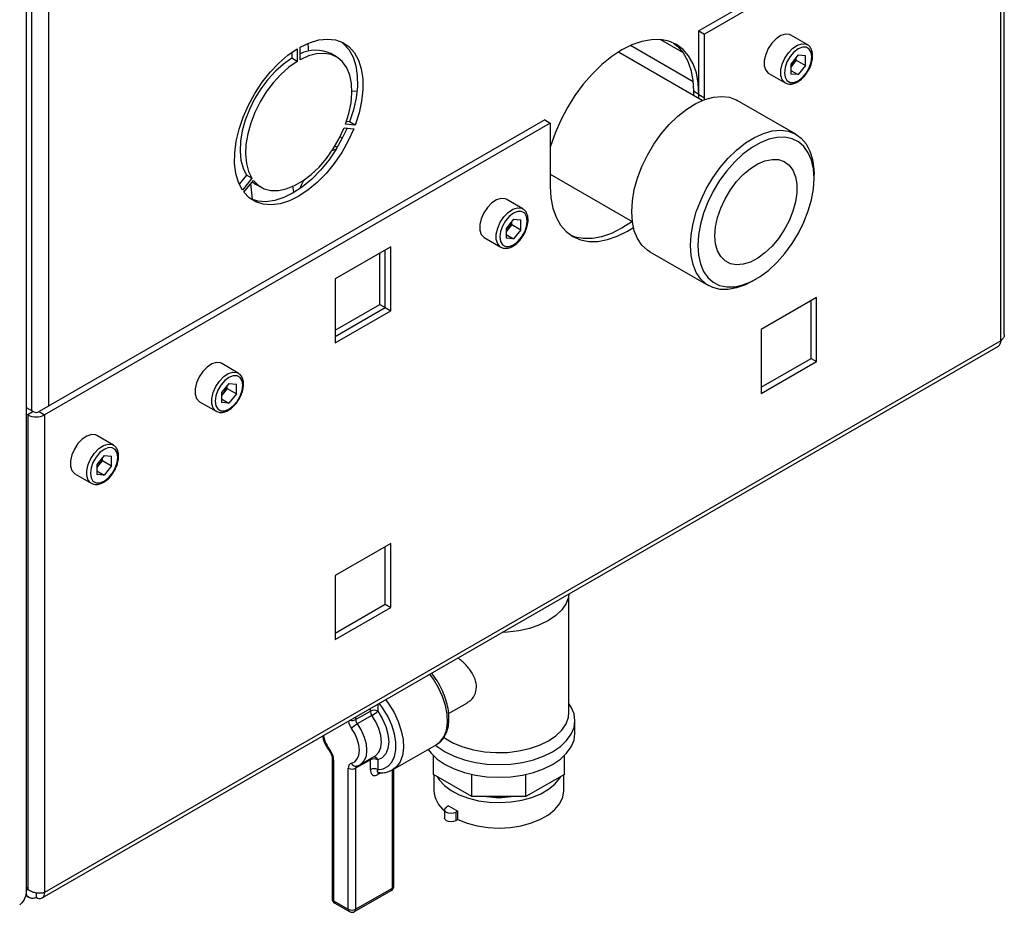
# Paper-space layout 'Blatt2' of a CAD drawing. Units: millimetres. Extents: x 0 to 420, y 0 to 297.
# Drawn here: x 375 to 394, y 57 to 74 of the extents above; entities that cross this region are included whole.
import ezdxf

# ---------------------------------------------------------------- set-up
doc = ezdxf.new("R2010")
doc.units = ezdxf.units.MM

psp = doc.layouts.new('Blatt2')

# ---------------------------------------------------------------- linework, layer by layer
at = {"color": 7, "linetype": 'Continuous', "lineweight": 30}
for p, q in [((374.688, 57.269), (374.688, 121.946)), ((393.344, 77.121), (387.638, 73.826)), ((393.45, 77.059), (387.744, 73.765)), ((393.45, 67.857), (393.45, 77.059)), ((393.518, 67.98), (393.518, 77.153)), ((387.638, 73.826), (387.744, 73.765)), ((387.638, 72.602), (387.638, 73.826)), ((387.744, 72.54), (387.744, 73.765)), ((387.328, 73.413), (386.904, 73.657)), ((389.724, 73.562), (389.406, 73.745)), ((379.796, 73.414), (379.796, 73.3)), ((379.902, 73.484), (379.902, 73.239)), ((379.959, 73.271), (379.959, 73.516)), ((380.655, 73.327), (380.549, 73.389)), ((387.699, 72.487), (386.085, 73.418)), ((379.902, 73.239), (379.796, 73.3)), ((389.547, 73.363), (389.405, 73.186)), ((389.512, 73.262), (389.441, 73.174)), ((389.512, 73.262), (389.512, 73.319)), ((389.512, 73.262), (389.689, 73.16)), ((389.547, 73.363), (389.689, 73.35)), ((389.689, 73.16), (389.689, 73.35)), ((388.981, 73.009), (389.299, 72.825)), ((389.405, 73.186), (389.405, 72.996)), ((389.441, 73.174), (389.405, 73.129)), ((389.405, 73.066), (389.547, 72.984)), ((389.689, 73.16), (389.547, 72.984)), ((389.547, 72.984), (389.405, 72.996)), ((380.956, 72.671), (381.052, 72.667)), ((387.638, 72.602), (387.532, 72.663)), ((387.532, 72.663), (387.532, 72.583)), ((387.636, 72.523), (387.638, 72.602)), ((387.638, 72.602), (387.744, 72.54)), ((387.744, 72.504), (387.744, 72.54)), ((389.504, 71.834), (388.373, 72.487)), ((384.668, 72.112), (374.931, 66.491)), ((380.91, 72.073), (380.85, 72.079)), ((381.016, 72.012), (380.91, 72.073)), ((384.668, 72.112), (384.774, 72.051)), ((384.774, 72.051), (375.037, 66.43)), ((380.804, 71.956), (380.988, 71.939)), ((381.016, 72.012), (380.832, 72.029)), ((384.774, 72.051), (384.774, 70.826)), ((380.727, 71.787), (380.772, 71.761)), ((378.923, 71.049), (378.783, 70.875)), ((379.029, 70.988), (378.845, 70.759)), ((378.873, 70.719), (379.057, 70.947)), ((379.029, 70.988), (378.923, 71.049)), ((384.774, 71.069), (386.354, 70.157)), ((389.853, 70.982), (389.853, 71.064)), ((379.039, 70.587), (379.01, 70.885)), ((379.099, 70.877), (379.205, 70.816)), ((379.834, 70.724), (379.816, 70.844)), ((384.244, 70.398), (383.926, 70.582)), ((384.067, 70.199), (383.925, 70.022)), ((384.067, 70.199), (384.209, 70.186)), ((384.209, 69.997), (384.209, 70.186)), ((383.925, 70.022), (383.925, 69.833)), ((383.961, 70.01), (383.925, 69.965)), ((384.032, 70.099), (383.961, 70.01)), ((384.032, 70.099), (384.032, 70.156)), ((384.032, 70.099), (384.209, 69.997)), ((384.209, 69.997), (384.067, 69.82)), ((383.501, 69.846), (383.819, 69.662)), ((383.925, 69.902), (384.067, 69.82)), ((384.067, 69.82), (383.925, 69.833)), ((381.702, 69.669), (380.634, 69.052)), ((381.596, 68.497), (381.596, 69.608)), ((381.702, 68.436), (381.702, 69.669)), ((381.489, 68.558), (381.489, 69.546)), ((386.691, 69.573), (387.822, 68.92)), ((380.634, 69.052), (380.634, 67.819)), ((388.663, 69.003), (388.734, 69.044)), ((389.904, 68.688), (388.836, 68.072)), ((389.904, 67.455), (389.904, 68.688)), ((380.634, 68.064), (381.489, 68.558)), ((380.634, 67.942), (381.596, 68.497)), ((381.489, 68.558), (381.596, 68.497)), ((381.596, 68.497), (381.702, 68.436)), ((389.798, 67.516), (389.798, 68.627)), ((380.634, 67.819), (381.702, 68.436)), ((388.836, 68.072), (388.836, 66.839)), ((374.99, 57.122), (393.403, 67.752)), ((393.45, 67.857), (375.037, 57.227)), ((388.836, 66.961), (389.798, 67.516)), ((389.798, 67.516), (389.904, 67.455)), ((378.764, 67.234), (378.446, 67.418)), ((388.836, 66.839), (389.904, 67.455)), ((378.587, 67.035), (378.445, 66.859)), ((378.552, 66.935), (378.481, 66.847)), ((378.552, 66.935), (378.552, 66.992)), ((378.552, 66.935), (378.729, 66.833)), ((378.587, 67.035), (378.729, 67.023)), ((378.729, 66.833), (378.729, 67.023)), ((378.445, 66.859), (378.445, 66.669)), ((378.481, 66.847), (378.445, 66.802)), ((378.729, 66.833), (378.587, 66.656)), ((374.818, 66.491), (374.688, 66.566)), ((378.021, 66.682), (378.339, 66.498)), ((378.445, 66.738), (378.587, 66.656)), ((378.587, 66.656), (378.445, 66.669)), ((374.712, 66.43), (374.688, 66.443)), ((374.818, 66.491), (374.712, 66.43)), ((374.712, 66.43), (374.712, 57.285)), ((374.931, 66.491), (375.037, 66.43)), ((375.037, 66.43), (375.037, 57.227)), ((376.36, 65.846), (376.042, 66.03)), ((376.183, 65.648), (376.041, 65.471)), ((376.183, 65.648), (376.325, 65.635)), ((376.325, 65.445), (376.325, 65.635)), ((376.041, 65.471), (376.041, 65.281)), ((376.077, 65.459), (376.041, 65.414)), ((376.148, 65.547), (376.077, 65.459)), ((376.148, 65.547), (376.148, 65.604)), ((376.148, 65.547), (376.325, 65.445)), ((376.325, 65.445), (376.183, 65.268)), ((375.617, 65.294), (375.935, 65.11)), ((376.041, 65.351), (376.183, 65.268)), ((376.183, 65.268), (376.041, 65.281)), ((381.702, 63.953), (380.634, 63.337)), ((381.702, 62.72), (381.702, 63.953)), ((381.596, 62.781), (381.596, 63.892)), ((380.634, 63.337), (380.634, 62.104)), ((385.134, 60.7), (385.134, 62.978)), ((380.634, 62.226), (381.596, 62.781)), ((381.596, 62.781), (381.702, 62.72)), ((380.634, 62.104), (381.702, 62.72)), ((382.817, 60.674), (383.178, 60.882)), ((381.026, 60.557), (381.309, 60.721)), ((381.339, 60.636), (381.057, 60.473)), ((385.249, 60.292), (385.249, 60.537)), ((381.738, 59.59), (382.587, 60.079)), ((380.573, 59.823), (380.573, 57.108)), ((380.602, 59.783), (380.602, 57.067)), ((381.309, 59.783), (381.026, 59.619)), ((381.114, 59.691), (381.397, 59.854)), ((381.309, 59.593), (381.309, 59.783)), ((381.451, 59.783), (381.451, 59.593)), ((382.523, 59.501), (382.523, 59.862)), ((385.045, 59.501), (385.045, 59.862)), ((380.885, 56.904), (380.885, 59.619)), ((381.026, 59.619), (381.026, 56.904)), ((381.763, 57.353), (381.763, 59.604)), ((383.262, 59.074), (382.523, 59.501)), ((382.534, 59.494), (382.534, 59.19)), ((383.262, 59.074), (383.262, 59.502)), ((384.306, 59.074), (384.306, 59.502)), ((385.045, 59.501), (384.306, 59.074)), ((385.034, 59.19), (385.034, 59.494)), ((384.306, 59.074), (383.262, 59.074)), ((382.74, 58.822), (382.74, 58.659)), ((382.816, 58.896), (382.776, 58.873)), ((382.993, 58.794), (382.953, 58.771)), ((382.993, 58.631), (382.993, 58.794)), ((382.953, 58.771), (382.953, 58.608)), ((382.993, 58.631), (382.953, 58.608)), ((374.712, 57.285), (374.688, 57.326)), ((374.688, 57.271), (374.712, 57.285)), ((381.006, 56.858), (381.713, 57.266)), ((381.026, 56.904), (381.733, 57.312)), ((374.671, 57.173), (374.735, 57.136)), ((374.875, 57.219), (374.875, 57.133)), ((380.602, 57.067), (380.885, 56.904)), ((380.623, 57.021), (380.906, 56.858))]:
    psp.add_line(p, q, dxfattribs=at)
at = {"color": 1, "linetype": 'Continuous', "lineweight": 30}
for p, q in [((375.108, 103.215), (375.108, 66.593)), ((374.783, 103.146), (374.783, 66.511)), ((387.523, 72.847), (386.316, 73.543)), ((381.309, 60.721), (381.309, 60.77)), ((381.451, 60.852), (381.451, 60.721)), ((381.026, 60.607), (381.026, 60.557)), ((381.733, 57.312), (381.733, 59.589)), ((381.516, 59.534), (381.451, 59.497))]:
    psp.add_line(p, q, dxfattribs=at)
at = {"color": 7, "linetype": 'Continuous', "lineweight": 30, "flags": 128}
for points in [[(389.406, 73.745), (389.381, 73.757), (389.303, 73.764), (389.216, 73.736), (389.127, 73.677), (389.043, 73.591), (388.973, 73.486), (388.923, 73.371), (388.896, 73.257), (388.896, 73.154), (388.923, 73.07), (388.973, 73.014), (388.981, 73.009)], [(379.959, 73.516), (380.139, 73.6), (380.314, 73.652), (380.482, 73.669), (380.637, 73.652), (380.778, 73.602), (380.9, 73.519), (381.002, 73.405), (381.081, 73.262), (381.135, 73.094), (381.163, 72.904), (381.165, 72.696), (381.141, 72.475), (381.091, 72.246), (381.016, 72.012)], [(380.124, 73.438), (380.12, 73.473), (380.11, 73.589)], [(380.751, 73.615), (380.794, 73.58), (380.896, 73.466), (380.975, 73.323), (381.029, 73.155), (381.057, 72.965), (381.059, 72.758), (381.035, 72.537), (380.985, 72.307), (380.91, 72.073)], [(387.638, 72.602), (387.625, 72.818), (387.587, 73.016), (387.525, 73.193), (387.439, 73.344), (387.331, 73.468), (387.203, 73.563), (387.057, 73.627), (386.895, 73.658), (386.721, 73.657), (386.537, 73.623), (386.347, 73.556), (386.153, 73.459), (385.959, 73.333), (385.769, 73.179), (385.585, 73.001), (385.41, 72.801), (385.249, 72.583), (385.103, 72.351), (384.975, 72.108), (384.867, 71.859), (384.781, 71.609), (384.774, 71.585)], [(387.148, 73.591), (387.225, 73.53), (387.333, 73.405), (387.419, 73.254), (387.481, 73.077), (387.519, 72.879), (387.532, 72.663)], [(378.845, 70.759), (378.77, 70.906), (378.72, 71.077), (378.695, 71.27), (378.697, 71.48), (378.726, 71.703), (378.78, 71.934), (378.859, 72.167), (378.96, 72.399), (379.083, 72.623), (379.223, 72.836), (379.379, 73.032), (379.546, 73.208), (379.722, 73.36), (379.902, 73.484)], [(380.832, 72.029), (380.897, 72.236), (380.939, 72.439), (380.955, 72.633), (380.947, 72.814), (380.913, 72.976), (380.856, 73.116), (380.775, 73.23), (380.674, 73.316), (380.555, 73.371), (380.42, 73.394), (380.274, 73.385), (380.118, 73.344), (379.959, 73.271)], [(389.812, 73.326), (389.799, 73.413), (389.761, 73.477), (389.703, 73.511), (389.629, 73.512), (389.547, 73.479), (389.465, 73.417), (389.391, 73.331), (389.332, 73.229), (389.295, 73.122), (389.282, 73.02), (389.295, 72.933), (389.332, 72.869), (389.391, 72.835), (389.465, 72.835), (389.547, 72.867), (389.629, 72.929), (389.703, 73.015), (389.761, 73.117), (389.799, 73.224), (389.812, 73.326)], [(379.796, 73.3), (379.636, 73.188), (379.481, 73.05), (379.334, 72.89), (379.2, 72.711), (379.08, 72.518), (378.979, 72.315), (378.899, 72.108), (378.841, 71.902), (378.808, 71.701), (378.799, 71.511), (378.816, 71.336), (378.857, 71.181), (378.923, 71.049)], [(379.902, 73.239), (379.742, 73.127), (379.587, 72.989), (379.44, 72.829), (379.306, 72.65), (379.186, 72.457), (379.085, 72.254), (379.005, 72.047), (378.947, 71.841), (378.914, 71.64), (378.905, 71.45), (378.922, 71.275), (378.963, 71.119), (379.029, 70.988)], [(386.342, 70.343), (386.355, 70.551), (386.392, 70.768), (386.455, 70.991), (386.54, 71.215), (386.646, 71.435), (386.771, 71.647), (386.912, 71.845), (387.066, 72.026), (387.231, 72.185), (387.402, 72.32), (387.575, 72.428), (387.748, 72.506), (387.916, 72.552), (388.076, 72.566), (388.224, 72.547), (388.357, 72.496), (388.373, 72.487)], [(380.988, 71.939), (380.882, 71.709), (380.757, 71.486), (380.614, 71.275), (380.456, 71.082), (380.287, 70.909), (380.111, 70.762), (379.93, 70.643), (379.75, 70.554), (379.573, 70.497), (379.404, 70.474), (379.247, 70.486), (379.104, 70.531), (378.978, 70.609), (378.873, 70.719)], [(380.861, 71.951), (380.776, 71.77), (380.651, 71.547), (380.508, 71.336), (380.35, 71.143), (380.181, 70.971), (380.005, 70.823), (379.824, 70.704), (379.644, 70.615), (379.467, 70.559), (379.298, 70.536), (379.141, 70.547), (379.004, 70.589)], [(379.057, 70.947), (379.151, 70.852), (379.265, 70.787), (379.395, 70.753), (379.538, 70.751), (379.691, 70.782), (379.85, 70.845), (380.011, 70.938), (380.169, 71.058), (380.322, 71.204), (380.465, 71.37), (380.595, 71.554), (380.709, 71.751), (380.804, 71.956)], [(387.473, 69.69), (387.486, 69.897), (387.524, 70.115), (387.586, 70.338), (387.671, 70.562), (387.777, 70.782), (387.902, 70.994), (388.043, 71.192), (388.198, 71.373), (388.362, 71.532), (388.533, 71.667), (388.707, 71.775), (388.879, 71.853), (389.047, 71.899), (389.207, 71.913), (389.355, 71.894), (389.489, 71.843), (389.605, 71.76), (389.701, 71.648), (389.774, 71.509), (389.824, 71.346), (389.85, 71.162), (389.853, 71.064)], [(387.615, 69.69), (387.627, 69.505), (387.665, 69.338), (387.726, 69.193), (387.809, 69.074), (387.914, 68.984), (388.036, 68.923), (388.174, 68.894), (388.325, 68.897), (388.485, 68.933), (388.65, 68.999), (388.817, 69.096), (388.983, 69.22), (389.143, 69.369), (389.293, 69.54), (389.431, 69.729), (389.554, 69.931), (389.658, 70.142), (389.742, 70.357), (389.803, 70.572), (389.84, 70.782), (389.853, 70.982), (389.84, 71.167), (389.803, 71.334), (389.742, 71.479), (389.658, 71.598), (389.554, 71.689), (389.431, 71.749), (389.293, 71.778), (389.143, 71.775), (388.983, 71.74), (388.817, 71.673), (388.65, 71.576), (388.485, 71.452), (388.325, 71.303), (388.174, 71.132), (388.036, 70.944), (387.914, 70.741), (387.809, 70.53), (387.726, 70.315), (387.665, 70.1), (387.627, 69.89), (387.615, 69.69)], [(380.575, 71.523), (380.592, 71.531), (380.655, 71.554)], [(387.945, 69.881), (387.958, 70.051), (387.996, 70.23), (388.057, 70.412), (388.14, 70.592), (388.242, 70.764), (388.36, 70.922), (388.49, 71.061), (388.628, 71.177), (388.769, 71.266), (388.909, 71.325), (389.044, 71.352), (389.168, 71.347), (389.279, 71.309), (389.372, 71.239), (389.444, 71.141), (389.494, 71.017), (389.519, 70.871), (389.519, 70.708), (389.494, 70.533), (389.444, 70.351), (389.372, 70.169), (389.279, 69.993), (389.168, 69.827), (389.044, 69.678), (388.909, 69.55), (388.769, 69.447), (388.628, 69.373), (388.49, 69.33), (388.36, 69.319), (388.242, 69.34), (388.14, 69.394), (388.057, 69.478), (387.996, 69.59), (387.958, 69.726), (387.945, 69.881)], [(379.036, 70.921), (379.045, 70.913), (379.099, 70.877)], [(384.774, 70.826), (384.787, 70.609), (384.825, 70.411), (384.887, 70.235), (384.973, 70.083), (385.081, 69.959), (385.209, 69.864), (385.355, 69.801), (385.516, 69.77), (385.691, 69.771), (385.875, 69.805), (386.065, 69.871), (386.259, 69.968), (386.375, 70.041)], [(383.926, 70.582), (383.901, 70.593), (383.823, 70.6), (383.736, 70.573), (383.646, 70.513), (383.563, 70.427), (383.493, 70.322), (383.443, 70.208), (383.416, 70.094), (383.416, 69.99), (383.443, 69.907), (383.493, 69.85), (383.501, 69.846)], [(384.332, 70.163), (384.319, 70.25), (384.281, 70.313), (384.223, 70.347), (384.149, 70.348), (384.067, 70.316), (383.985, 70.253), (383.911, 70.167), (383.852, 70.066), (383.815, 69.959), (383.802, 69.856), (383.815, 69.769), (383.852, 69.706), (383.911, 69.672), (383.985, 69.671), (384.067, 69.703), (384.149, 69.766), (384.223, 69.852), (384.281, 69.953), (384.319, 70.06), (384.332, 70.163)], [(385.157, 69.897), (385.249, 69.862), (385.41, 69.831), (385.585, 69.832), (385.769, 69.866), (385.959, 69.932), (386.153, 70.03), (386.347, 70.156), (386.35, 70.159)], [(386.691, 69.573), (386.646, 69.602), (386.54, 69.699), (386.455, 69.825), (386.392, 69.977), (386.355, 70.15), (386.342, 70.343)], [(388.663, 69.003), (388.533, 68.936), (388.362, 68.874), (388.198, 68.844), (388.043, 68.846), (387.902, 68.882), (387.777, 68.949), (387.671, 69.046), (387.586, 69.172), (387.524, 69.323), (387.486, 69.497), (387.473, 69.69)], [(378.446, 67.418), (378.421, 67.429), (378.343, 67.436), (378.256, 67.409), (378.166, 67.35), (378.083, 67.264), (378.013, 67.159), (377.963, 67.044), (377.936, 66.93), (377.936, 66.827), (377.963, 66.743), (378.013, 66.687), (378.021, 66.682)], [(378.852, 66.999), (378.839, 67.086), (378.801, 67.15), (378.743, 67.184), (378.669, 67.184), (378.587, 67.152), (378.505, 67.09), (378.431, 67.004), (378.372, 66.902), (378.335, 66.795), (378.322, 66.693), (378.335, 66.606), (378.372, 66.542), (378.431, 66.508), (378.505, 66.507), (378.587, 66.54), (378.669, 66.602), (378.743, 66.688), (378.801, 66.79), (378.839, 66.897), (378.852, 66.999)], [(376.042, 66.03), (376.016, 66.042), (375.939, 66.049), (375.852, 66.021), (375.762, 65.962), (375.679, 65.876), (375.609, 65.771), (375.558, 65.656), (375.532, 65.542), (375.532, 65.439), (375.558, 65.355), (375.609, 65.299), (375.617, 65.294)], [(376.448, 65.611), (376.435, 65.698), (376.397, 65.762), (376.339, 65.796), (376.265, 65.797), (376.183, 65.764), (376.101, 65.702), (376.027, 65.616), (375.968, 65.514), (375.93, 65.407), (375.917, 65.305), (375.93, 65.218), (375.968, 65.154), (376.027, 65.12), (376.101, 65.119), (376.183, 65.152), (376.265, 65.214), (376.339, 65.3), (376.397, 65.402), (376.435, 65.509), (376.448, 65.611)], [(381.451, 60.721), (381.539, 60.578), (381.607, 60.426), (381.648, 60.274), (381.663, 60.129), (381.648, 60.001), (381.607, 59.897), (381.539, 59.823), (381.451, 59.783)], [(382.566, 60.067), (382.599, 60.04), (382.748, 59.939), (382.923, 59.853), (383.119, 59.784), (383.331, 59.733), (383.555, 59.702), (383.784, 59.691), (384.013, 59.702), (384.237, 59.733), (384.449, 59.784), (384.645, 59.853), (384.82, 59.939), (384.969, 60.04), (385.089, 60.153), (385.177, 60.276), (385.231, 60.405), (385.249, 60.537), (385.231, 60.669), (385.177, 60.798), (385.134, 60.866)], [(382.719, 60.221), (382.754, 60.196), (382.912, 60.105), (383.093, 60.03), (383.293, 59.974), (383.507, 59.937), (383.728, 59.921), (383.951, 59.926), (384.169, 59.953), (384.377, 60), (384.569, 60.065), (384.739, 60.149), (384.883, 60.247), (384.997, 60.357), (385.078, 60.477), (385.124, 60.603), (385.134, 60.7)], [(380.946, 59.718), (381.009, 59.747), (381.057, 59.8), (381.087, 59.874), (381.097, 59.966), (381.087, 60.069), (381.057, 60.178), (381.009, 60.287), (380.946, 60.388)], [(382.42, 59.983), (382.479, 59.908), (382.599, 59.795), (382.748, 59.694), (382.923, 59.608), (383.119, 59.539), (383.331, 59.488), (383.555, 59.457), (383.784, 59.446), (384.013, 59.457), (384.237, 59.488), (384.449, 59.539), (384.645, 59.608), (384.82, 59.694), (384.969, 59.795), (385.089, 59.908), (385.177, 60.031), (385.231, 60.16), (385.249, 60.292)], [(382.593, 59.46), (382.634, 59.397), (382.734, 59.288), (382.863, 59.192), (383.02, 59.109), (383.198, 59.042), (383.393, 58.994), (383.599, 58.966), (383.811, 58.958), (384.021, 58.971), (384.225, 59.005), (384.417, 59.057), (384.59, 59.128), (384.74, 59.215), (384.862, 59.315), (384.954, 59.425), (384.975, 59.46)], [(382.993, 58.631), (383.171, 58.561), (383.368, 58.509), (383.577, 58.478), (383.793, 58.468), (384.008, 58.48), (384.216, 58.513), (384.412, 58.566), (384.588, 58.637), (384.741, 58.726), (384.865, 58.828), (384.957, 58.94), (385.014, 59.061), (385.034, 59.185), (385.034, 59.19)], [(382.953, 58.771), (382.913, 58.756), (382.865, 58.75), (382.817, 58.756), (382.776, 58.771), (382.749, 58.795), (382.74, 58.822), (382.749, 58.85), (382.776, 58.873)], [(382.953, 58.608), (382.913, 58.592), (382.865, 58.587), (382.817, 58.592), (382.776, 58.608), (382.749, 58.632), (382.74, 58.659)]]:
    psp.add_lwpolyline(points, dxfattribs=at)
at = {"color": 1, "linetype": 'Continuous', "lineweight": 30, "flags": 128}
for points in [[(389.298, 72.826), (389.291, 72.83), (389.241, 72.887), (389.214, 72.97), (389.214, 73.074), (389.241, 73.188), (389.291, 73.302), (389.361, 73.407), (389.445, 73.493), (389.534, 73.553), (389.621, 73.58), (389.699, 73.573), (389.727, 73.56)], [(383.818, 69.662), (383.811, 69.667), (383.761, 69.723), (383.734, 69.807), (383.734, 69.91), (383.761, 70.024), (383.811, 70.139), (383.881, 70.244), (383.965, 70.33), (384.054, 70.389), (384.141, 70.416), (384.219, 70.409), (384.247, 70.396)], [(378.338, 66.499), (378.331, 66.503), (378.281, 66.559), (378.254, 66.643), (378.254, 66.746), (378.281, 66.861), (378.331, 66.975), (378.401, 67.08), (378.485, 67.166), (378.574, 67.225), (378.661, 67.253), (378.739, 67.246), (378.767, 67.233)], [(375.934, 65.111), (375.927, 65.115), (375.877, 65.172), (375.85, 65.255), (375.85, 65.359), (375.877, 65.473), (375.927, 65.587), (375.997, 65.692), (376.08, 65.778), (376.17, 65.837), (376.257, 65.865), (376.335, 65.858), (376.363, 65.845)], [(385.132, 62.977), (385.124, 62.919), (385.078, 62.793), (384.997, 62.673), (384.883, 62.563), (384.739, 62.465), (384.569, 62.381), (384.377, 62.316), (384.169, 62.269), (383.951, 62.242), (383.85, 62.237)], [(382.587, 60.079), (382.663, 60.139), (382.73, 60.235), (382.774, 60.356), (382.793, 60.499), (382.787, 60.658), (382.755, 60.827), (382.699, 61), (382.621, 61.172), (382.524, 61.335), (382.454, 61.431)], [(381.451, 59.593), (381.559, 59.609), (381.652, 59.658), (381.725, 59.738), (381.775, 59.845), (381.801, 59.975), (381.801, 60.123), (381.775, 60.283), (381.725, 60.449), (381.652, 60.613), (381.559, 60.768), (381.483, 60.871)], [(381.606, 60.941), (381.668, 60.856), (381.768, 60.692), (381.847, 60.519), (381.905, 60.344), (381.938, 60.173), (381.945, 60.012), (381.926, 59.867), (381.882, 59.745), (381.813, 59.648), (381.738, 59.59)], [(381.397, 59.854), (381.415, 59.866), (381.473, 59.93), (381.509, 60.019), (381.521, 60.129), (381.509, 60.253), (381.473, 60.384), (381.415, 60.514), (381.339, 60.636)], [(381.057, 60.473), (381.133, 60.351), (381.19, 60.22), (381.226, 60.09), (381.238, 59.966), (381.226, 59.856), (381.19, 59.767), (381.133, 59.703), (381.118, 59.693)], [(380.541, 59.952), (380.535, 59.944), (380.531, 59.938), (380.531, 59.934), (380.531, 59.934)]]:
    psp.add_lwpolyline(points, dxfattribs=at)
at = {"color": 7, "linetype": 'Continuous', "lineweight": 30}
for centre, radius, start, end in [((380.259, 72.773), 0.681, 64.7346, 116.1262), ((389.189, 73.38), 0.326, 320.7779, 348.304), ((389.214, 73.355), 0.291, 311.068, 321.4603), ((381.356, 70.26), 1.5, 152.8629, 159.568), ((383.734, 70.192), 0.291, 311.068, 321.4603), ((383.709, 70.216), 0.326, 320.7779, 348.304), ((393.338, 67.845), 0.113, 305.0133, 6.2988), ((378.229, 67.053), 0.326, 320.7779, 348.304), ((378.254, 67.028), 0.291, 311.068, 321.4603), ((374.875, 66.744), 0.354, 242.6097, 297.3903), ((374.875, 66.6), 0.123, 242.6097, 297.3903), ((375.849, 65.64), 0.291, 311.068, 321.4603), ((375.825, 65.665), 0.326, 320.7779, 348.304), ((381.38, 60.584), 0.154, 62.6097, 117.3903), ((381.46, 60.727), 0.151, 182.4503, 217.0071), ((381.062, 61.116), 0.554, 300.014, 314.4918), ((381.177, 60.564), 0.151, 182.4503, 217.0071), ((381.334, 59.993), 0.554, 120.014, 134.4918), ((380.3, 59.77), 0.302, 2.4503, 37.0071), ((381.38, 59.646), 0.154, 62.6097, 117.3903), ((380.975, 59.632), 0.091, 108.8992, 188.1653), ((380.956, 59.756), 0.154, 242.6097, 297.3903), ((381.38, 59.457), 0.154, 62.6097, 117.3903), ((383.082, 59.223), 0.549, 183.417, 231.4203), ((383.784, 60.903), 1.844, 262.6677, 277.3323), ((383.491, 59.861), 1.177, 235.0285, 244.9768), ((381.663, 57.353), 0.1, 299.9973, 0), ((374.938, 57.211), 0.1, 230.7967, 9.214), ((380.673, 57.108), 0.1, 180, 240.0027), ((380.956, 57.04), 0.154, 242.6097, 297.3903), ((380.956, 56.945), 0.1, 240.0027, 299.9973)]:
    psp.add_arc(centre, radius, start, end, dxfattribs=at)
at = {"color": 1, "linetype": 'Continuous', "lineweight": 30}
for centre, radius, start, end in [((381.205, 60.579), 0.322, 189.3759, 216.3355), ((380.955, 60.695), 0.155, 256.1487, 297.298), ((381.207, 60.438), 0.825, 193.304, 216.1506), ((380.623, 59.828), 0.0505, 186.3718, 245.5661), ((381.381, 59.784), 0.0723, 162.2318, 180.8788), ((381.366, 59.751), 0.0906, 20.6888, 85.1507), ((381.027, 59.748), 0.0872, 199.9871, 277.1777), ((381.074, 59.625), 0.0484, 124.0611, 186.8716), ((381.508, 59.5), 0.0579, 142.2345, 183.1264), ((381.684, 57.307), 0.0493, 305.0133, 6.2988), ((381.713, 57.358), 0.0503, 294.3747, 354.3052), ((380.623, 57.113), 0.0503, 185.6948, 245.6253), ((380.651, 57.062), 0.0493, 173.7012, 234.9867), ((380.934, 56.898), 0.0493, 173.7012, 234.9867), ((380.977, 56.898), 0.0493, 305.0133, 6.2988)]:
    psp.add_arc(centre, radius, start, end, dxfattribs=at)
at = {"color": 7, "linetype": 'Continuous', "lineweight": 30}
for points, knots in [([(389.827, 73.347), (389.826, 73.364), (389.824, 73.414), (389.801, 73.483), (389.765, 73.537), (389.735, 73.552), (389.726, 73.556)], [0, 0, 0, 0, 0.191812, 0.557265, 0.87167, 1, 1, 1, 1]), ([(389.722, 73.031), (389.731, 73.045), (389.763, 73.09), (389.799, 73.177), (389.824, 73.271), (389.826, 73.326), (389.827, 73.347)], [0, 0, 0, 0, 0.139479, 0.46681, 0.795777, 1, 1, 1, 1]), ([(389.298, 72.826), (389.321, 72.817), (389.366, 72.797), (389.445, 72.803), (389.528, 72.834), (389.61, 72.893), (389.678, 72.961), (389.71, 73.012), (389.722, 73.031)], [0, 0, 0, 0, 0.167873, 0.338433, 0.516376, 0.703005, 0.891893, 1, 1, 1, 1]), ([(380.616, 71.604), (380.627, 71.602), (380.649, 71.597), (380.668, 71.595), (380.676, 71.594)], [0, 0, 0, 0, 0.520981, 1, 1, 1, 1]), ([(384.347, 70.183), (384.346, 70.2), (384.344, 70.251), (384.321, 70.319), (384.285, 70.374), (384.254, 70.388), (384.246, 70.392)], [0, 0, 0, 0, 0.191812, 0.557265, 0.87167, 1, 1, 1, 1]), ([(384.242, 69.868), (384.251, 69.881), (384.283, 69.926), (384.319, 70.014), (384.343, 70.108), (384.346, 70.162), (384.347, 70.183)], [0, 0, 0, 0, 0.139479, 0.46681, 0.795777, 1, 1, 1, 1]), ([(383.818, 69.663), (383.841, 69.653), (383.886, 69.633), (383.965, 69.64), (384.048, 69.671), (384.13, 69.729), (384.198, 69.797), (384.23, 69.849), (384.242, 69.868)], [0, 0, 0, 0, 0.167873, 0.338433, 0.516376, 0.703005, 0.891893, 1, 1, 1, 1]), ([(393.515, 67.98), (393.515, 67.967), (393.515, 67.934), (393.489, 67.892), (393.461, 67.867), (393.45, 67.857)], [0, 0, 0, 0, 0.293635, 0.730899, 1, 1, 1, 1]), ([(378.867, 67.019), (378.866, 67.037), (378.864, 67.087), (378.841, 67.156), (378.805, 67.21), (378.774, 67.225), (378.765, 67.229)], [0, 0, 0, 0, 0.191812, 0.557265, 0.87167, 1, 1, 1, 1]), ([(378.762, 66.704), (378.771, 66.718), (378.803, 66.763), (378.839, 66.85), (378.863, 66.944), (378.866, 66.998), (378.867, 67.019)], [0, 0, 0, 0, 0.139479, 0.46681, 0.795777, 1, 1, 1, 1]), ([(378.338, 66.499), (378.361, 66.489), (378.406, 66.469), (378.485, 66.476), (378.567, 66.507), (378.65, 66.566), (378.718, 66.634), (378.75, 66.685), (378.762, 66.704)], [0, 0, 0, 0, 0.167873, 0.338433, 0.516376, 0.703005, 0.891893, 1, 1, 1, 1]), ([(376.462, 65.632), (376.462, 65.649), (376.46, 65.699), (376.437, 65.768), (376.401, 65.822), (376.37, 65.837), (376.361, 65.841)], [0, 0, 0, 0, 0.191812, 0.557265, 0.87167, 1, 1, 1, 1]), ([(376.358, 65.316), (376.367, 65.33), (376.398, 65.375), (376.434, 65.462), (376.459, 65.556), (376.462, 65.611), (376.462, 65.632)], [0, 0, 0, 0, 0.139479, 0.46681, 0.795777, 1, 1, 1, 1]), ([(375.934, 65.111), (375.956, 65.101), (376.001, 65.082), (376.081, 65.088), (376.163, 65.119), (376.246, 65.178), (376.313, 65.246), (376.346, 65.297), (376.358, 65.316)], [0, 0, 0, 0, 0.167873, 0.338433, 0.516376, 0.703005, 0.891893, 1, 1, 1, 1]), ([(383.174, 60.889), (383.198, 60.902), (383.269, 60.938), (383.341, 61.058), (383.363, 61.217), (383.317, 61.379), (383.219, 61.534), (383.104, 61.661), (383.024, 61.723), (382.996, 61.744)], [0, 0, 0, 0, 0.089194, 0.265406, 0.432189, 0.584151, 0.739645, 0.910276, 1, 1, 1, 1]), ([(382.578, 60.077), (382.585, 60.081), (382.628, 60.098), (382.689, 60.158), (382.757, 60.253), (382.801, 60.37), (382.824, 60.504), (382.824, 60.653), (382.801, 60.813), (382.755, 60.977), (382.688, 61.14), (382.602, 61.296), (382.534, 61.401), (382.493, 61.448), (382.49, 61.452)], [0, 0, 0, 0, 0.020368, 0.112175, 0.203659, 0.29728, 0.394087, 0.493185, 0.593102, 0.692869, 0.792381, 0.891747, 0.991147, 1, 1, 1, 1]), ([(380.388, 60.238), (380.394, 60.213), (380.411, 60.146), (380.46, 60.04), (380.508, 59.968), (380.531, 59.934)], [0, 0, 0, 0, 0.239333, 0.639904, 1, 1, 1, 1]), ([(380.531, 59.934), (380.537, 59.926), (380.549, 59.906), (380.564, 59.874), (380.572, 59.843), (380.572, 59.829), (380.573, 59.823)], [0, 0, 0, 0, 0.214917, 0.518509, 0.788244, 1, 1, 1, 1]), ([(381.038, 59.662), (381.058, 59.666), (381.087, 59.673), (381.11, 59.691), (381.117, 59.697)], [0, 0, 0, 0, 0.691677, 1, 1, 1, 1]), ([(381.309, 59.593), (381.31, 59.576), (381.313, 59.54), (381.333, 59.501), (381.365, 59.479), (381.405, 59.476), (381.436, 59.49), (381.451, 59.497)], [0, 0, 0, 0, 0.202286, 0.413795, 0.61238, 0.806103, 1, 1, 1, 1]), ([(381.447, 59.54), (381.471, 59.537), (381.537, 59.53), (381.64, 59.542), (381.709, 59.576), (381.743, 59.593)], [0, 0, 0, 0, 0.223711, 0.624255, 1, 1, 1, 1]), ([(381.462, 59.538), (381.461, 59.538), (381.461, 59.538), (381.464, 59.537), (381.464, 59.537)], [0, 0, 0, 0, 0.780002, 1, 1, 1, 1]), ([(374.684, 57.269), (374.682, 57.232), (374.678, 57.147), (374.62, 57.051), (374.57, 56.998), (374.556, 56.983)], [0, 0, 0, 0, 0.367334, 0.822604, 1, 1, 1, 1]), ([(375.037, 57.227), (375.018, 57.222), (374.978, 57.211), (374.901, 57.211), (374.821, 57.227), (374.756, 57.253), (374.724, 57.276), (374.712, 57.285)], [0, 0, 0, 0, 0.209052, 0.427821, 0.646592, 0.865364, 1, 1, 1, 1]), ([(374.676, 57.21), (374.678, 57.205), (374.685, 57.178), (374.717, 57.144), (374.769, 57.118), (374.825, 57.117), (374.861, 57.129), (374.875, 57.133)], [0, 0, 0, 0, 0.062487, 0.321794, 0.581105, 0.840415, 1, 1, 1, 1])]:
    psp.add_open_spline(points, degree=3, knots=knots, dxfattribs=at)
at = {"color": 1, "linetype": 'Continuous', "lineweight": 30}
psp.add_open_spline([(381.464, 59.539), (381.462, 59.539), (381.454, 59.539), (381.446, 59.549), (381.443, 59.568), (381.448, 59.585), (381.451, 59.593)], degree=3, knots=[0, 0, 0, 0, 0.0995166, 0.3739315, 0.6850775, 1, 1, 1, 1], dxfattribs=at)

doc.saveas('drawing.dxf')
